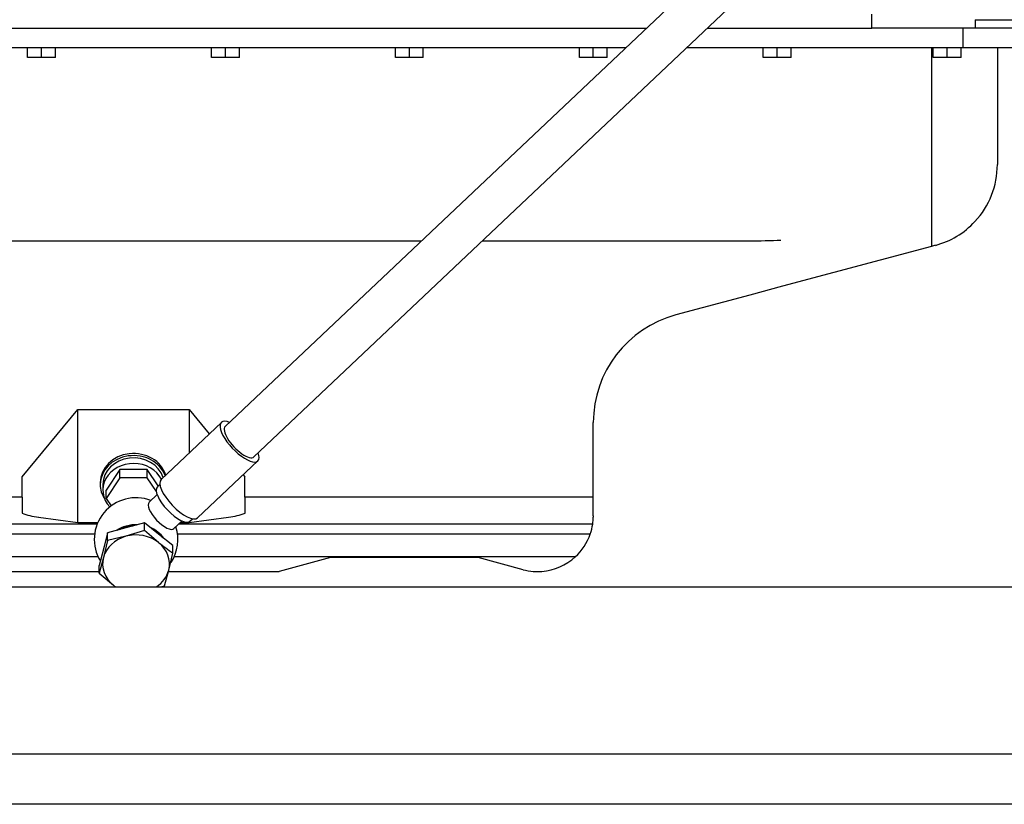
# Model space of a CAD drawing. Units: millimetres. Extents: x -2380 to 4029, y -248 to 5772.
# Drawn here: x -1881 to -1527, y 4574 to 4855 of the extents above; entities that cross this region are included whole.
import ezdxf

# ---------------------------------------------------------------- set-up
doc = ezdxf.new("R2010")
doc.units = ezdxf.units.MM
doc.header["$LTSCALE"] = 20
doc.layers.add('DV6_Predeterminado', color=7, linetype='Continuous')
doc.layers.add('Predeterminado', color=7, linetype='Continuous')

# ---------------------------------------------------------------- blocks, each defined once
blk = doc.blocks.new('SE5')
at = {"layer": 'DV6_Predeterminado', "color": 7, "linetype": 'Continuous'}
for p, q in [((-1492, 5007.11), (-1806.95, 4709.45)), ((-1796.65, 4698.55), (-1481.7, 4996.21)), ((-1574.86, 4852.38), (-1574.86, 4857.38)), ((-1537.86, 4855.38), (-1537.86, 4852.38)), ((-1537.86, 4855.38), (-1522.86, 4855.38)), ((-2116.86, 4852.38), (-1655.72, 4852.38)), ((-1633.88, 4852.38), (-1574.86, 4852.38)), ((-1537.86, 4852.38), (-1574.86, 4852.38)), ((-1542.19, 4852.38), (-1542.19, 4845.38)), ((-1497.86, 4852.38), (-1537.86, 4852.38)), ((-2070.86, 4845.38), (-1663.13, 4845.38)), ((-1877.86, 4841.88), (-1877.86, 4845.38)), ((-1872.86, 4841.88), (-1872.86, 4845.38)), ((-1867.86, 4841.88), (-1867.86, 4845.38)), ((-1811.86, 4841.88), (-1811.86, 4845.38)), ((-1806.86, 4841.88), (-1806.86, 4845.38)), ((-1801.86, 4841.88), (-1801.86, 4845.38)), ((-1745.86, 4841.88), (-1745.86, 4845.38)), ((-1740.86, 4841.88), (-1740.86, 4845.38)), ((-1735.86, 4841.88), (-1735.86, 4845.38)), ((-1679.86, 4841.88), (-1679.86, 4845.38)), ((-1674.86, 4841.88), (-1674.86, 4845.38)), ((-1669.86, 4841.88), (-1669.86, 4845.38)), ((-1641.29, 4845.38), (-1608.86, 4845.38)), ((-1613.86, 4841.88), (-1613.86, 4845.38)), ((-1608.86, 4845.38), (-1601.73, 4845.38)), ((-1608.86, 4841.88), (-1608.86, 4845.38)), ((-1603.86, 4841.88), (-1603.86, 4845.38)), ((-1601.73, 4845.38), (-1542.19, 4845.38)), ((-1553.53, 4845.38), (-1553.53, 4774.04)), ((-1552.86, 4841.88), (-1552.86, 4845.38)), ((-1547.86, 4841.88), (-1547.86, 4845.38)), ((-1542.86, 4841.88), (-1542.86, 4845.38)), ((-1542.19, 4845.38), (-1529.95, 4845.38)), ((-1529.95, 4845.38), (-1505.86, 4845.38)), ((-1529.86, 4845.38), (-1529.86, 4803.4)), ((-1872.86, 4841.88), (-1877.86, 4841.88)), ((-1867.86, 4841.88), (-1872.86, 4841.88)), ((-1806.86, 4841.88), (-1811.86, 4841.88)), ((-1801.86, 4841.88), (-1806.86, 4841.88)), ((-1740.86, 4841.88), (-1745.86, 4841.88)), ((-1735.86, 4841.88), (-1740.86, 4841.88)), ((-1674.86, 4841.88), (-1679.86, 4841.88)), ((-1669.86, 4841.88), (-1674.86, 4841.88)), ((-1608.86, 4841.88), (-1613.86, 4841.88)), ((-1603.86, 4841.88), (-1608.86, 4841.88)), ((-1547.86, 4841.88), (-1552.86, 4841.88)), ((-1542.86, 4841.88), (-1547.86, 4841.88)), ((-2015.36, 4776.01), (-1736.53, 4776.01)), ((-1714.69, 4776.01), (-1619.39, 4776.01)), ((-1553.53, 4774.04), (-1606.92, 4759.73)), ((-1552.09, 4774.43), (-1553.53, 4774.04)), ((-1618.7, 4756.58), (-1645.21, 4749.47)), ((-1606.92, 4759.73), (-1618.7, 4756.58)), ((-1879.86, 4691.32), (-1859.86, 4715.51)), ((-1859.86, 4715.51), (-1819.86, 4715.51)), ((-1859.86, 4675.02), (-1859.86, 4715.51)), ((-1819.86, 4715.51), (-1819.86, 4700.01)), ((-1819.86, 4715.51), (-1812.66, 4706.81)), ((-1808.33, 4710.91), (-1829.94, 4690.47)), ((-1674.86, 4684.03), (-1674.86, 4710.84)), ((-1816.89, 4676.66), (-1795.27, 4697.1)), ((-1844.76, 4693.99), (-1849.67, 4686.63)), ((-1844.76, 4690.99), (-1844.76, 4693.99)), ((-1834.95, 4693.99), (-1844.76, 4693.99)), ((-1834.95, 4690.99), (-1834.95, 4693.99)), ((-1831.01, 4688.09), (-1834.95, 4693.99)), ((-1879.86, 4684.03), (-1879.86, 4691.32)), ((-1851.81, 4689.38), (-1851.81, 4688.63)), ((-1844.76, 4690.99), (-1849.67, 4683.63)), ((-1834.95, 4690.99), (-1844.76, 4690.99)), ((-1831.66, 4686.07), (-1834.95, 4690.99)), ((-1800.53, 4692.13), (-1799.86, 4691.32)), ((-1799.86, 4684.03), (-1799.86, 4691.32)), ((-1850.86, 4688.63), (-1850.86, 4686.63)), ((-1849.67, 4683.63), (-1849.67, 4686.63)), ((-1830.39, 4688.67), (-1831.28, 4687.83)), ((-1879.86, 4684.03), (-1889.86, 4684.03)), ((-1879.86, 4684.03), (-1879.86, 4678.37)), ((-1849.67, 4683.63), (-1847.88, 4680.94)), ((-1831.38, 4684.99), (-1834.29, 4682.24)), ((-1674.86, 4684.03), (-1799.86, 4684.03)), ((-1799.86, 4684.03), (-1799.86, 4678.37)), ((-1674.86, 4677.38), (-1674.86, 4684.03)), ((-1873.91, 4676.86), (-1859.86, 4675.02)), ((-1859.86, 4675.02), (-1852.64, 4675.02)), ((-1825.36, 4672.79), (-1822.45, 4675.54)), ((-1823, 4675.02), (-1819.86, 4675.02)), ((-1819.86, 4675.02), (-1805.81, 4676.86)), ((-1819.86, 4675.3), (-1819.86, 4675.02)), ((-1819.61, 4675.48), (-1818.72, 4676.32)), ((-1674.86, 4677.38), (-1674.86, 4676.86)), ((-1852.89, 4674.44), (-1889.86, 4674.44)), ((-1842.57, 4673.04), (-1849.17, 4671.24)), ((-1835.96, 4674.85), (-1842.57, 4673.04)), ((-1835.96, 4672.1), (-1842.57, 4670.04)), ((-1835.96, 4672.1), (-1835.96, 4674.85)), ((-1830.85, 4670.8), (-1835.96, 4674.85)), ((-1830.85, 4667.8), (-1835.96, 4672.1)), ((-1675.07, 4674.44), (-1823.61, 4674.44)), ((-1853.83, 4670.84), (-1895.35, 4670.84)), ((-1849.17, 4671.24), (-1850.67, 4665.38)), ((-1849.17, 4668.49), (-1850.67, 4662.38)), ((-1849.17, 4668.49), (-1849.17, 4671.24)), ((-1842.57, 4670.04), (-1849.17, 4668.49)), ((-1825.74, 4666.74), (-1830.85, 4670.8)), ((-1675.96, 4670.84), (-1824.08, 4670.84)), ((-1850.67, 4665.38), (-1852.17, 4659.52)), ((-1825.74, 4663.99), (-1825.74, 4666.74)), ((-1852.61, 4662.67), (-1912.86, 4662.67)), ((-1850.67, 4662.38), (-1852.17, 4656.77)), ((-1827.24, 4657.88), (-1825.74, 4663.99)), ((-1681.31, 4662.67), (-1825.3, 4662.67)), ((-1769.2, 4662.38), (-1787.63, 4657.44)), ((-1716.15, 4662.38), (-1769.2, 4662.38)), ((-1700.03, 4658.06), (-1716.15, 4662.38)), ((-1892.08, 4657.44), (-1852.17, 4657.44)), ((-1852.17, 4656.77), (-1852.17, 4659.52)), ((-1828.74, 4652.28), (-1827.24, 4657.88)), ((-1827.36, 4657.44), (-1787.63, 4657.44)), ((-1696.4, 4657.44), (-1693.31, 4657.44)), ((-1852.17, 4656.77), (-1847.06, 4652.47)), ((-2282.86, 4651.88), (-532.86, 4651.88)), ((-1830, 4651.88), (-1828.74, 4652.28)), ((-507.86, 4591.88), (-2307.86, 4591.88)), ((-507.86, 4573.88), (-2307.86, 4573.88))]:
    blk.add_line(p, q, dxfattribs=at)
for centre, radius, start, end in [((-1559.86, 4803.4), 30, 317.0764, 360), ((-1559.86, 4803.4), 30, 285, 317.0764), ((-1619.39, 4776.53), 0.52, 270, 271.0239), ((-1634.86, 4710.84), 40, 105, 180), ((-1838.96, 4668.88), 15, 69.1333, 211.3135), ((-1694.86, 4677.38), 20, 351.5495, 358.5102), ((-1838.96, 4668.88), 15, 326.79, 17.7042), ((-1694.86, 4677.38), 20, 340.8975, 351.5495), ((-1694.86, 4677.38), 20, 312.6524, 340.8975), ((-1764.35, 4751.77), 107.12, 231.6246, 235.0314), ((-1694.86, 4677.38), 20, 274.438, 312.6524), ((-1694.86, 4677.38), 20, 255, 265.562), ((-1780.56, 4736.45), 107.12, 231.6246, 232.1543)]:
    blk.add_arc(centre, radius, start, end, dxfattribs=at)
for centre, major_axis, ratio, start_param, end_param in [((-1619.38, 4776.27), (20, 0.35), 0.013082, 4.712157, 5.347742), ((-1801.8, 4704), (6.53, -6.9), 0.36864, 2.480747, 6.283185), ((-1801.8, 4704), (-5.15, 5.45), 0.36864, 0, 3.141593), ((-1839.86, 4689.38), (-11.95, 0), 0.866025, 3.399641, 6.283185), ((-1801.8, 4704), (6.53, -6.9), 0.36864, 0, 0.660845), ((-1839.86, 4688.63), (-11.95, 0), 0.866025, 3.456814, 6.283185), ((-1839.86, 4686.63), (11, 0), 0.866025, 0.426107, 3.830341), ((-1839.86, 4688.63), (11, 0), 0.866025, 0.265769, 3.141593), ((-1823.42, 4683.57), (6.53, -6.9), 0.36864, 3.141593, 6.283185), ((-1839.86, 4688.63), (-11.95, 0), 0.866025, 0, 0.513971), ((-1825.45, 4681.65), (5.84, -6.18), 0.36864, 3.141593, 6.283185), ((-1829.82, 4677.51), (4.46, -4.72), 0.36864, 3.141593, 6.283185), ((-1851.64, 4696.56), (-34.16, -12.74), 0.451417, 0.452205, 0.705928), ((-1828.07, 4696.56), (34.16, -12.74), 0.451417, -0.705928, -0.452205), ((-1838.96, 4664.13), (11.61, 0), 0.866025, 1.524811, 2.227655), ((-1838.96, 4664.13), (11.5, 0), 0.866025, 1.55144, 2.201026), ((-1838.96, 4663.38), (12, 0), 0.866025, 1.661612, 2.090854), ((-1838.96, 4664.13), (11.61, 0), 0.866025, 0.546723, 1.111348), ((-1838.96, 4664.13), (11.5, 0), 0.866025, 0.57362, 1.076858), ((-1838.96, 4663.38), (12, 0), 0.866025, 0.634634, 1.017656), ((-1838.96, 4660.13), (-12, 0), 0.866025, 5.017826, 6.065023), ((-1838.96, 4660.13), (12, 0), 0.866025, 0.829036, 1.876233), ((-1838.96, 4663.38), (12, 0), 0.866025, 2.821341, 3.02552), ((-1838.96, 4660.13), (-12, 0), 0.866025, 2.923431, 3.970628), ((-1838.96, 4660.13), (12, 0), 0.866025, 2.923431, 3.970628), ((-1838.96, 4660.13), (12, 0), 0.866025, 5.36606, 6.065023), ((-1838.96, 4660.13), (-12, 0), 0.866025, 0.829036, 0.917125)]:
    blk.add_ellipse(centre, major_axis=major_axis, ratio=ratio, start_param=start_param, end_param=end_param, dxfattribs=at)

msp = doc.modelspace()

# ---------------------------------------------------------------- block references
at = {"layer": 'Predeterminado'}
msp.add_blockref('SE5', (0, 0), dxfattribs=at)

doc.saveas('drawing.dxf')
